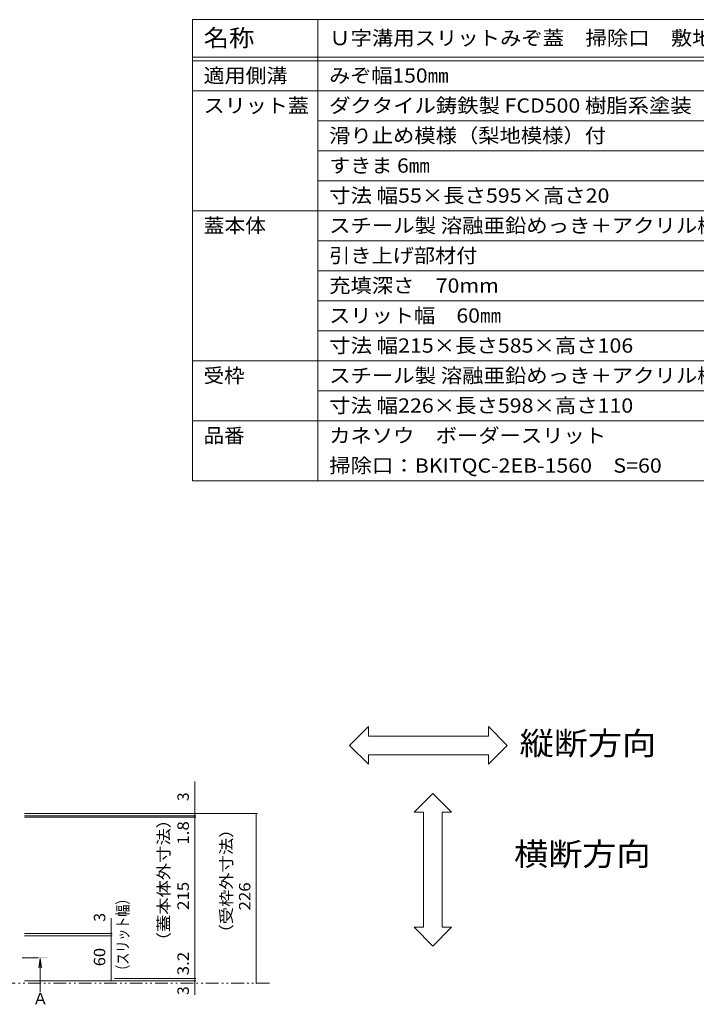
# Model space of a CAD drawing. Units: millimetres. Extents: x -1414 to 1958, y -1365 to 1333.
# Drawn here: x -145 to 757, y 20 to 1333 of the extents above; entities that cross this region are included whole.
import ezdxf

# ---------------------------------------------------------------- set-up
doc = ezdxf.new("R2010")
doc.units = ezdxf.units.MM
doc.header["$LTSCALE"] = 5
doc.linetypes.add('JWW_CENTER1', pattern=[6.773333, 4.233333, -0.846667, 0.846667, -0.846667])
doc.linetypes.add('JWW_PHANTOM1', pattern=[6.773333, 3.386667, -0.846667, 0.423333, -0.846667, 0.423333, -0.846667])
for name, color, linetype in [('0229_テナント工%8e', 7, 'Continuous'), ('0232_テナント工%8e', 7, 'Continuous'), ('0233_テナント工%8e', 7, 'Continuous'), ('F-4ﾚｲﾔ', 7, 'Continuous'), ('F-5ﾚｲﾔ', 7, 'Continuous'), ('F-Fﾚｲﾔ', 7, 'Continuous')]:
    doc.layers.add(name, color=color, linetype=linetype)
doc.styles.add('ＭＳ ゴシック', font='msgothic.ttc')

msp = doc.modelspace()

# ---------------------------------------------------------------- linework, layer by layer
at = {"layer": '0229_テナント工%8e', "color": 2, "linetype": 'JWW_PHANTOM1', "lineweight": 9}
msp.add_line((188, 48.7), (-1284.4, 48.7), dxfattribs=at)
at = {"layer": '0232_テナント工%8e', "color": 7, "linetype": 'Continuous', "lineweight": 9}
for p, q in [((88.4, 274.7), (88.4, 317.3)), ((172, 274.7), (-138.2, 274.7)), ((89.9, 271.7), (-138.2, 271.7)), ((89.9, 269.9), (-138.2, 269.9)), ((88.4, 274.7), (88.4, 271.7)), ((88.4, 271.7), (88.4, 269.9)), ((88.4, 269.9), (88.4, 54.9)), ((170.5, 274.7), (170.5, 48.7)), ((-23, 114.7), (-23, 135.1)), ((-21.5, 114.7), (-138.2, 114.7)), ((-21.5, 111.7), (-138.2, 111.7)), ((-23, 111.7), (-23, 114.7)), ((-23, 51.7), (-23, 111.7)), ((89.9, 54.9), (-18.7, 54.9)), ((88.4, 54.9), (88.4, 51.7)), ((89.9, 51.7), (-138.2, 51.7)), ((-21.5, 51.7), (-138.2, 51.7)), ((88.4, 51.7), (88.4, 48.7)), ((88.4, 48.7), (88.4, 32.9))]:
    msp.add_line(p, q, dxfattribs=at)
at = {"layer": '0232_テナント工%8e', "color": 7, "linetype": 'Continuous', "lineweight": 9, "const_width": 1}
for points in [[(88.9, 274.7, 0.414214), (88.4, 275.2, 0.414214), (87.9, 274.7, 0.414214), (88.4, 274.2, 0.414214)], [(171, 274.7, 0.414214), (170.5, 275.2, 0.414214), (170, 274.7, 0.414214), (170.5, 274.2, 0.414214)], [(88.9, 271.7, 0.414214), (88.4, 272.2, 0.414214), (87.9, 271.7, 0.414214), (88.4, 271.2, 0.414214)], [(88.9, 269.9, 0.414214), (88.4, 270.4, 0.414214), (87.9, 269.9, 0.414214), (88.4, 269.4, 0.414214)], [(-22.5, 114.7, 0.414214), (-23, 115.2, 0.414214), (-23.5, 114.7, 0.414214), (-23, 114.2, 0.414214)], [(-22.5, 111.7, 0.414214), (-23, 112.2, 0.414214), (-23.5, 111.7, 0.414214), (-23, 111.2, 0.414214)], [(-22.5, 51.7, 0.414214), (-23, 52.2, 0.414214), (-23.5, 51.7, 0.414214), (-23, 51.2, 0.414214)], [(88.9, 54.9, 0.414214), (88.4, 55.4, 0.414214), (87.9, 54.9, 0.414214), (88.4, 54.4, 0.414214)], [(88.9, 51.7, 0.414214), (88.4, 52.2, 0.414214), (87.9, 51.7, 0.414214), (88.4, 51.2, 0.414214)], [(88.9, 48.7, 0.414214), (88.4, 49.2, 0.414214), (87.9, 48.7, 0.414214), (88.4, 48.2, 0.414214)], [(171, 48.7, 0.414214), (170.5, 49.2, 0.414214), (170, 48.7, 0.414214), (170.5, 48.2, 0.414214)]]:
    msp.add_lwpolyline(points, format="xyb", close=True, dxfattribs=at)
at = {"layer": '0233_テナント工%8e', "color": 4, "linetype": 'JWW_CENTER1', "lineweight": 9}
msp.add_line((-141.4, 82.5), (-117.5, 82.5), dxfattribs=at)
at = {"layer": '0233_テナント工%8e', "color": 4, "linetype": 'Continuous', "lineweight": 9}
for q in [(-119.1, 69.1), (-115.8, 69.1), (-117.5, 36.5)]:
    msp.add_line((-117.5, 81.5), q, dxfattribs=at)
msp.add_solid([(-107.5, 81.5), (-127.5, 81.5), (-107.5, 83.5), (-127.5, 83.5)], dxfattribs=at)
at = {"layer": 'F-4ﾚｲﾔ', "color": 7, "linetype": 'Continuous', "lineweight": 9}
for p, q in [((85.3, 1238.2), (950, 1238.2)), ((252.6, 1198.2), (950, 1198.2)), ((252.6, 1158.2), (950, 1158.2)), ((252.6, 1118.2), (950, 1118.2)), ((85.3, 1078.2), (950, 1078.2)), ((252.6, 1038.2), (950, 1038.2)), ((252.6, 998.2), (950, 998.2)), ((252.6, 958.2), (950, 958.2)), ((252.6, 918.2), (950, 918.2)), ((85.3, 878.2), (950, 878.2)), ((252.6, 838.2), (950, 838.2)), ((85.3, 798.2), (950, 798.2)), ((85.3, 718.2), (950, 718.2))]:
    msp.add_line(p, q, dxfattribs=at)
at = {"layer": 'F-5ﾚｲﾔ', "color": 7, "linetype": 'Continuous', "lineweight": 9}
for p, q in [((319.8, 390.6), (294.8, 365.6)), ((319.8, 378.1), (319.8, 390.6)), ((504.8, 365.6), (479.8, 390.6)), ((479.8, 390.6), (479.8, 378.1)), ((479.8, 378.1), (319.8, 378.1)), ((294.8, 365.6), (319.8, 340.6)), ((479.8, 340.6), (504.8, 365.6)), ((319.8, 340.6), (319.8, 353.1)), ((319.8, 353.1), (479.8, 353.1)), ((479.8, 353.1), (479.8, 340.6)), ((380.8, 276.5), (405.8, 301.5)), ((405.8, 301.5), (430.8, 276.5)), ((393.3, 276.5), (380.8, 276.5)), ((393.3, 123.1), (393.3, 276.5)), ((430.8, 276.5), (418.3, 276.5)), ((418.3, 276.5), (418.3, 123.1)), ((405.8, 98.1), (380.8, 123.1)), ((380.8, 123.1), (393.3, 123.1)), ((430.8, 123.1), (405.8, 98.1)), ((418.3, 123.1), (430.8, 123.1))]:
    msp.add_line(p, q, dxfattribs=at)
at = {"layer": 'F-Fﾚｲﾔ', "color": 7, "linetype": 'Continuous', "lineweight": 9}
for p, q in [((85.3, 1333.2), (950, 1333.2)), ((85.3, 1333.2), (85.3, 718.2)), ((252.6, 1333.2), (252.6, 718.2)), ((85.3, 1283.2), (950, 1283.2)), ((85.3, 1278.2), (950, 1278.2))]:
    msp.add_line(p, q, dxfattribs=at)

# ---------------------------------------------------------------- texts
at = {"layer": '0232_テナント工%8e', "color": 2, "linetype": 'Continuous', "lineweight": 9, "style": 'ＭＳ ゴシック'}
for p in [(80.6, 291.4), (-30.8, 130.6), (80.6, 32.9)]:
    msp.add_text('3', height=15.2, rotation=90, dxfattribs=at).set_placement(p)
for s, width, p in [('1.8', 1.083333, (80.6, 233.3)), ('（蓋本体外寸法）', 1.109375, (54.7, 93.7)), ('（受枠外寸法）', 1.107143, (138.1, 104.2)), ('215', 1.083333, (80.6, 146.2)), ('226', 1.083333, (162.7, 145.5)), ('（スリット幅）', 0.771429, (0.2, 57.1)), ('60', 1.0625, (-30.8, 71.1)), ('3.2', 1.083333, (80.6, 59.1))]:
    msp.add_text(s, height=15.24, rotation=90, dxfattribs=dict(at, width=width)).set_placement(p)
at = {"layer": '0233_テナント工%8e', "color": 2, "linetype": 'Continuous', "lineweight": 9, "style": 'ＭＳ ゴシック'}
msp.add_text('Ａ', height=15.2, dxfattribs=at).set_placement((-127.6, 20.4))
at = {"layer": 'F-5ﾚｲﾔ', "color": 6, "linetype": 'Continuous', "lineweight": 9, "style": 'ＭＳ ゴシック', "width": 1.09375}
for s, p in [('縦断方向', (521.4, 353.1)), ('横断方向', (514, 205.5))]:
    msp.add_text(s, height=30.48, dxfattribs=at).set_placement(p)
at = {"layer": 'F-Fﾚｲﾔ', "color": 3, "linetype": 'Continuous', "lineweight": 9, "style": 'ＭＳ ゴシック'}
for s, height, width, p in [('名称', 22.86, 1.083333, (100.3, 1297.4)), ('Ｕ字溝用スリットみぞ蓋\u3000掃除口\u3000敷地境界用', 19.05, 1.095238, (267.6, 1299.2)), ('適用側溝', 19.05, 1.075, (100.3, 1249.2)), ('みぞ幅150㎜', 19.05, 1.081818, (267.6, 1249.2)), ('スリット蓋', 19.05, 1.08, (100.3, 1209.2)), ('ダクタイル鋳鉄製 FCD500 樹脂系塗装', 19.05, 1.094118, (267.6, 1209.2)), ('滑り止め模様（梨地模様）付', 19.05, 1.092308, (267.6, 1169.2)), ('すきま 6㎜', 19.05, 1.08, (267.6, 1129.2)), ('寸法 幅55×長さ595×高さ20', 19.05, 1.096154, (267.6, 1089.2)), ('蓋本体', 19.05, 1.066667, (100.3, 1049.2)), ('スチール製 溶融亜鉛めっき＋アクリル樹脂塗装（黒）', 19.05, 1.095918, (267.6, 1049.2)), ('引き上げ部材付', 19.05, 1.085714, (267.6, 1009.2)), ('充填深さ\u300070mm', 19.05, 1.092857, (267.6, 969.2)), ('スリット幅\u300060㎜', 19.05, 1.0875, (267.6, 929.2)), ('寸法 幅215×長さ585×高さ106', 19.05, 1.096429, (267.6, 889.2)), ('受枠', 19.05, 1.05, (100.3, 849.2)), ('スチール製 溶融亜鉛めっき＋アクリル樹脂塗装（黒）', 19.05, 1.095918, (267.6, 849.2)), ('寸法 幅226×長さ598×高さ110', 19.05, 1.096429, (267.6, 809.2)), ('品番', 19.05, 1.05, (100.3, 769.2)), ('カネソウ\u3000ボーダースリット', 19.05, 1.092308, (267.6, 769.2)), ('掃除口：BKITQC-2EB-1560\u3000S=60', 19.05, 1.096552, (267.6, 729.2))]:
    msp.add_text(s, height=height, dxfattribs=dict(at, width=width)).set_placement(p)

doc.saveas('drawing.dxf')
